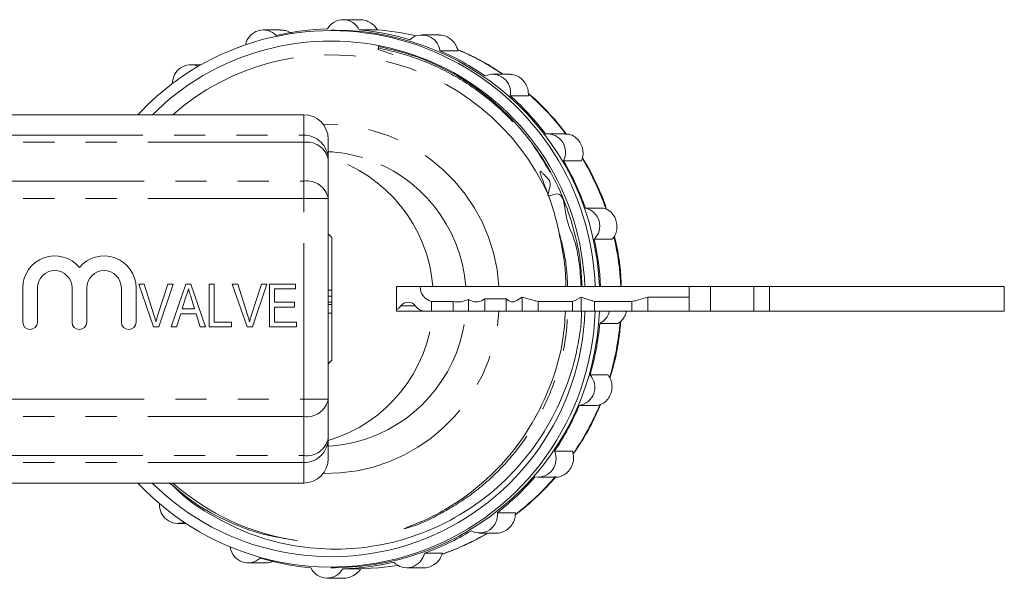
# Model space of a CAD drawing. Units: millimetres. Extents: x 163 to 244, y 99 to 255.
# Drawn here: x 204 to 244, y 99 to 122 of the extents above; entities that cross this region are included whole.
import ezdxf

# ---------------------------------------------------------------- set-up
doc = ezdxf.new("R2010")
doc.units = ezdxf.units.MM
doc.linetypes.add('PHANTOM', pattern=[12.7, 6.35, -1.27, 1.27, -1.27, 1.27, -1.27])

msp = doc.modelspace()

# ---------------------------------------------------------------- linework, layer by layer
at = {"color": 7, "linetype": 'Continuous', "lineweight": 15}
for p, q in [((217.816, 122.06), (217.115, 122.06)), ((214.571, 121.643), (213.868, 121.643)), ((216.788, 121.64), (216.615, 121.64)), ((218.515, 121.644), (217.777, 121.644)), ((221.036, 121.437), (220.331, 121.437)), ((218.554, 120.975), (218.55, 120.842)), ((218.55, 120.842), (218.556, 120.909)), ((218.55, 120.842), (219.158, 120.643)), ((221.8, 120.798), (221.062, 120.798)), ((211.316, 120.227), (210.906, 120.227)), ((223.916, 119.836), (223.2, 119.836)), ((224.667, 118.962), (223.929, 118.962)), ((189.58, 118.19), (215.51, 118.19)), ((216.51, 117.19), (216.51, 116.363)), ((226.174, 117.413), (225.442, 117.413)), ((216.51, 116.363), (216.51, 114.776)), ((226.835, 116.317), (226.097, 116.317)), ((216.51, 114.776), (216.51, 106.604)), ((226.99, 114.389), (227.728, 114.389)), ((216.66, 113.19), (216.51, 113.34)), ((216.66, 111.043), (216.66, 113.19)), ((228.091, 113.121), (227.353, 113.121)), ((209.388, 109.545), (208.786, 111.295)), ((208.786, 111.295), (209.006, 111.295)), ((209.006, 111.295), (209.408, 110.041)), ((209.569, 110.041), (209.971, 111.295)), ((210.192, 111.295), (209.613, 109.545)), ((209.971, 111.295), (210.192, 111.295)), ((210.115, 109.545), (210.707, 111.295)), ((210.707, 111.295), (210.918, 111.295)), ((210.918, 111.295), (211.51, 109.545)), ((211.654, 109.545), (211.654, 111.295)), ((211.654, 111.295), (211.856, 111.295)), ((211.856, 111.295), (211.856, 109.747)), ((213.202, 109.545), (212.6, 111.295)), ((212.6, 111.295), (212.821, 111.295)), ((212.821, 111.295), (213.222, 110.041)), ((213.383, 110.041), (213.785, 111.295)), ((214.006, 111.295), (213.427, 109.545)), ((213.785, 111.295), (214.006, 111.295)), ((214.122, 109.545), (214.122, 111.295)), ((214.122, 111.295), (215.176, 111.295)), ((215.176, 111.295), (215.176, 111.093)), ((219.295, 111.19), (219.295, 110.252)), ((219.295, 111.19), (220.256, 111.19)), ((231.224, 111.19), (220.256, 111.19)), ((231.224, 111.19), (231.224, 110.19)), ((231.224, 111.19), (232.096, 111.19)), ((232.096, 111.19), (232.096, 110.19)), ((232.096, 111.19), (233.855, 111.19)), ((233.855, 111.19), (234.498, 111.19)), ((234.498, 111.19), (244.064, 111.19)), ((244.064, 110.19), (244.064, 111.19)), ((204.062, 111.136), (204.062, 109.74)), ((204.662, 109.74), (204.662, 111.136)), ((206.07, 111.136), (206.07, 109.74)), ((206.67, 109.74), (206.67, 111.136)), ((208.079, 111.136), (208.079, 109.74)), ((208.679, 109.74), (208.679, 111.136)), ((210.712, 110.771), (210.561, 110.285)), ((215.176, 111.093), (214.324, 111.093)), ((214.324, 111.093), (214.324, 110.555)), ((216.51, 110.807), (216.66, 110.807)), ((216.66, 110.807), (216.66, 111.043)), ((216.66, 110.559), (216.66, 110.807)), ((224.419, 110.754), (224.202, 110.629)), ((224.419, 110.754), (224.419, 110.19)), ((224.907, 110.629), (224.419, 110.754)), ((226.817, 110.754), (226.557, 110.629)), ((226.817, 110.754), (226.817, 110.19)), ((227.224, 110.629), (226.817, 110.754)), ((229.542, 110.754), (229.054, 110.629)), ((229.542, 110.754), (229.542, 110.19)), ((231.224, 110.754), (229.542, 110.754)), ((211.065, 110.285), (210.923, 110.741)), ((214.324, 110.555), (215.131, 110.555)), ((215.131, 110.353), (214.324, 110.353)), ((214.324, 110.353), (214.324, 109.747)), ((215.131, 110.555), (215.131, 110.353)), ((216.51, 110.559), (216.66, 110.559)), ((216.51, 110.456), (216.66, 110.456)), ((216.66, 110.456), (216.66, 110.559)), ((216.66, 110.105), (216.66, 110.456)), ((221.608, 110.588), (220.713, 110.588)), ((220.713, 110.588), (220.713, 110.19)), ((221.608, 110.588), (221.608, 110.19)), ((222.221, 110.668), (222.108, 110.629)), ((222.221, 110.668), (222.221, 110.19)), ((222.31, 110.629), (222.221, 110.668)), ((222.893, 110.694), (222.893, 110.19)), ((223.765, 110.694), (222.893, 110.694)), ((223.765, 110.694), (223.765, 110.19)), ((225.073, 110.587), (225.073, 110.19)), ((226.468, 110.587), (225.073, 110.587)), ((226.468, 110.587), (226.468, 110.19)), ((227.362, 110.587), (227.362, 110.19)), ((228.888, 110.587), (227.362, 110.587)), ((228.888, 110.587), (228.888, 110.19)), ((210.498, 110.083), (210.33, 109.545)), ((211.127, 110.083), (210.498, 110.083)), ((210.561, 110.285), (211.065, 110.285)), ((211.295, 109.545), (211.127, 110.083)), ((216.66, 110.105), (216.51, 110.105)), ((216.66, 108.19), (216.66, 110.105)), ((219.295, 110.19), (219.295, 110.252)), ((220.48, 110.19), (219.295, 110.19)), ((220.48, 110.19), (220.713, 110.19)), ((220.713, 110.19), (221.608, 110.19)), ((221.608, 110.19), (222.221, 110.19)), ((222.221, 110.19), (222.893, 110.19)), ((222.893, 110.19), (223.765, 110.19)), ((223.765, 110.19), (224.419, 110.19)), ((224.419, 110.19), (225.073, 110.19)), ((225.073, 110.19), (226.468, 110.19)), ((226.468, 110.19), (226.817, 110.19)), ((226.817, 110.19), (227.362, 110.19)), ((227.362, 110.19), (228.888, 110.19)), ((228.888, 110.19), (229.542, 110.19)), ((229.542, 110.19), (231.224, 110.19)), ((231.224, 110.19), (232.096, 110.19)), ((232.096, 110.19), (233.855, 110.19)), ((234.498, 110.19), (233.855, 110.19)), ((234.498, 110.19), (244.064, 110.19)), ((211.856, 109.747), (212.574, 109.747)), ((212.574, 109.747), (212.574, 109.545)), ((214.324, 109.747), (215.221, 109.747)), ((215.221, 109.747), (215.221, 109.545)), ((228.314, 109.686), (227.576, 109.686)), ((209.613, 109.545), (209.388, 109.545)), ((210.33, 109.545), (210.115, 109.545)), ((211.51, 109.545), (211.295, 109.545)), ((212.574, 109.545), (211.654, 109.545)), ((213.427, 109.545), (213.202, 109.545)), ((215.221, 109.545), (214.122, 109.545)), ((216.51, 108.04), (216.66, 108.19)), ((227.183, 107.594), (227.921, 107.594)), ((216.51, 106.604), (216.51, 105.017)), ((227.481, 106.351), (226.743, 106.351)), ((216.51, 105.017), (216.51, 104.19)), ((225.732, 104.483), (226.47, 104.483)), ((189.58, 103.19), (215.51, 103.19)), ((225.057, 103.429), (225.785, 103.429)), ((223.406, 101.981), (224.144, 101.981)), ((210.376, 101.544), (210.686, 101.544)), ((222.671, 101.153), (223.384, 101.153)), ((220.431, 100.331), (221.169, 100.331)), ((213.245, 99.943), (213.95, 99.943)), ((216.615, 99.74), (216.788, 99.74)), ((217.1, 99.695), (217.838, 99.695)), ((217.526, 99.69), (217.613, 99.69)), ((219.709, 99.737), (220.412, 99.737)), ((216.461, 99.32), (217.162, 99.32))]:
    msp.add_line(p, q, dxfattribs=at)
at = {"color": 8, "linetype": 'PHANTOM', "lineweight": 0}
for p, q in [((215.51, 117.359), (215.51, 118.19)), ((189.909, 117.359), (215.51, 117.359)), ((215.51, 117.07), (215.51, 117.359)), ((215.51, 117.07), (189.909, 117.07)), ((215.51, 115.483), (215.51, 117.07)), ((189.964, 115.483), (215.51, 115.483)), ((215.51, 114.776), (215.51, 115.483)), ((215.51, 114.776), (189.964, 114.776)), ((215.51, 106.604), (215.51, 114.776)), ((215.51, 114.776), (216.51, 114.776)), ((233.855, 110.19), (233.855, 111.19)), ((234.498, 111.19), (234.498, 110.19)), ((219.461, 110.4), (220.073, 110.4)), ((189.964, 106.604), (215.51, 106.604)), ((215.51, 106.604), (216.51, 106.604)), ((215.51, 105.897), (215.51, 106.604)), ((215.51, 105.897), (189.964, 105.897)), ((215.51, 104.31), (215.51, 105.897)), ((189.909, 104.31), (215.51, 104.31)), ((215.51, 104.021), (189.909, 104.021)), ((215.51, 104.021), (215.51, 104.31)), ((215.51, 103.19), (215.51, 104.021))]:
    msp.add_line(p, q, dxfattribs=at)
at = {"color": 7, "linetype": 'Continuous', "lineweight": 15, "flags": 128}
for points in [[(210.787, 119.394), (210.032, 118.82), (209.343, 118.19)], [(217.613, 99.69), (218.567, 99.733), (219.349, 99.832)]]:
    msp.add_lwpolyline(points, dxfattribs=at)
at = {"color": 7, "linetype": 'Continuous', "lineweight": 15}
for centre, radius, start, end in [((217.116, 121.325), 0.734, 25.7443, 150.617), ((216.618, 110.84), 10.775, 1.8591, 124.261), ((213.867, 120.906), 0.735, 44.1174, 168.7723), ((216.789, 111.013), 10.677, 91.6783, 102.9582), ((216.711, 110.783), 10.857, 2.1489, 89.5917), ((216.786, 111.004), 10.687, 73.4092, 84.6823), ((217.612, 111.008), 10.682, 76.5627, 85.2159), ((216.617, 110.833), 10.357, 1.9751, 124.2517), ((220.332, 120.7), 0.736, 7.6518, 132.2025), ((218.374, 120.937), 0.184, 351.2837, 12.1497), ((216.751, 110.913), 10.784, 55.2341, 66.4389), ((217.578, 110.917), 10.779, 55.8376, 66.9902), ((210.907, 119.485), 0.74, 66.2419, 181.3959), ((216.708, 110.831), 10.833, 124.6299, 137.2154), ((223.199, 119.093), 0.742, 349.8746, 113.6908), ((216.658, 110.796), 10.934, 37.2196, 48.3219), ((217.487, 110.799), 10.929, 37.1648, 48.7909), ((215.51, 117.19), 1, 0, 90), ((225.434, 116.664), 0.748, 332.3246, 95.2784), ((216.23, 110.862), 5.828, 73.2413, 87.251), ((217.363, 110.715), 11.079, 19.3114, 30.7642), ((216.54, 110.715), 11.077, 19.3689, 30.375), ((226.822, 113.655), 0.753, 314.8284, 77.1208), ((217.288, 110.691), 11.158, 2.5636, 12.9045), ((216.461, 110.691), 11.16, 2.5642, 12.5756), ((205.366, 111.136), 1.304, 39.6461, 180), ((207.375, 111.136), 1.304, 0, 140.3539), ((205.366, 111.136), 0.704, 0, 180), ((207.375, 111.136), 0.704, 0, 180), ((216.628, 110.533), 10.764, 223.0127, 358.1746), ((216.628, 110.535), 10.346, 225.2328, 358.0887), ((216.708, 110.6), 10.86, 270.4237, 357.8357), ((227.236, 110.354), 0.749, 297.0191, 347.3766), ((204.362, 109.74), 0.3, 180, 0), ((206.37, 109.74), 0.3, 180, 0), ((208.379, 109.74), 0.3, 180, 0), ((216.47, 110.688), 11.151, 343.8897, 354.8471), ((217.296, 110.688), 11.15, 343.4847, 355.138), ((226.621, 107.093), 0.753, 279.289, 41.6832), ((216.562, 110.653), 11.052, 326.0656, 337.0883), ((217.389, 110.652), 11.05, 325.4632, 337.1836), ((216.23, 110.519), 5.829, 272.75, 289.202), ((225.051, 104.177), 0.747, 261.0724, 24.1919), ((215.51, 104.19), 1, 270, 0), ((216.681, 110.562), 10.902, 308.0844, 319.2079), ((217.507, 110.561), 10.901, 307.575, 319.2819), ((210.378, 102.287), 0.741, 175.9028, 289.1866), ((222.67, 101.896), 0.74, 242.6257, 6.6087), ((216.763, 110.445), 10.759, 289.9368, 301.1589), ((217.591, 110.438), 10.751, 289.4169, 300.2779), ((213.244, 100.68), 0.736, 189.3071, 312.2146), ((219.71, 100.474), 0.735, 224.1174, 348.7723), ((216.79, 110.376), 10.687, 253.4092, 264.6823), ((216.788, 110.367), 10.677, 271.6783, 282.9582), ((216.461, 100.055), 0.734, 205.7443, 330.617)]:
    msp.add_arc(centre, radius, start, end, dxfattribs=at)
at = {"color": 8, "linetype": 'PHANTOM', "lineweight": 0}
for centre, radius, start, end in [((216.623, 110.903), 9.724, 24.1673, 131.4627), ((216.436, 110.754), 7.047, 3.5474, 91.0839), ((215.512, 116.361), 0.998, 0.1094, 90.109), ((215.635, 116.186), 0.893, 11.4218, 98.0494), ((214.807, 110.722), 5.984, 4.4846, 73.4662), ((216.161, 110.728), 5.976, 4.4312, 72.9778), ((215.635, 114.599), 0.893, 11.4218, 98.0494), ((216.436, 110.626), 7.047, 268.9161, 356.4526), ((214.815, 110.651), 5.975, 286.4779, 355.5713), ((216.15, 110.659), 5.988, 289.488, 355.5041), ((215.635, 106.781), 0.893, 261.9506, 348.5782), ((215.635, 105.194), 0.893, 261.9506, 348.5782), ((215.512, 105.019), 0.998, 269.891, 359.8906), ((216.634, 110.47), 9.726, 228.4613, 261.8742)]:
    msp.add_arc(centre, radius, start, end, dxfattribs=at)
at = {"color": 7, "linetype": 'Continuous', "lineweight": 15}
for centre, major_axis, ratio, start_param, end_param in [((220.882, 111.19), (0.626, 0), 0.998751, 3.141593, 4.438812), ((219.054, 110.69), (0.501, 0), 0.998751, 5.215075, 5.663478), ((219.767, 110.182), (0.375, 0), 0.998751, 0.619707, 2.521885), ((220.48, 110.69), (0.501, 0), 0.998751, 3.7613, 4.712389), ((221.798, 111.19), (0.703, 0), 0.888889, 4.438812, 5.168013), ((222.555, 111.19), (0, 0.625), 0.888889, 2.685969, 3.796456), ((224.019, 111.19), (0, 0.625), 0.666667, 2.486729, 3.597216), ((225.319, 111.19), (0.937, 0), 0.666667, 4.256765, 4.446301), ((226.337, 111.19), (0, 0.625), 0.8, 3.40768, 3.597216), ((227.567, 111.19), (0.781, 0), 0.8, 4.256765, 4.446301), ((228.641, 111.19), (0.938, 0), 0.666667, 4.978477, 5.168013)]:
    msp.add_ellipse(centre, major_axis=major_axis, ratio=ratio, start_param=start_param, end_param=end_param, dxfattribs=at)
for points, knots in [([(217.816, 122.058), (217.887, 122.053), (218.032, 122.042), (218.239, 121.943), (218.406, 121.806), (218.481, 121.694), (218.515, 121.644)], [0, 0, 0, 0, 0.247896, 0.505878, 0.778609, 1, 1, 1, 1]), ([(214.571, 121.64), (214.638, 121.635), (214.784, 121.625), (214.933, 121.567), (215.001, 121.516), (215.009, 121.51)], [0, 0, 0, 0, 0.431258, 0.935093, 1, 1, 1, 1]), ([(221.036, 121.434), (221.107, 121.429), (221.251, 121.419), (221.457, 121.315), (221.628, 121.161), (221.745, 120.981), (221.783, 120.854), (221.8, 120.798)], [0, 0, 0, 0, 0.203184, 0.409258, 0.611894, 0.826113, 1, 1, 1, 1]), ([(226.851, 111.19), (226.84, 111.481), (226.811, 112.196), (226.588, 113.317), (226.212, 114.532), (225.687, 115.689), (225.029, 116.774), (224.152, 117.886), (223.018, 118.964), (221.629, 119.896), (220.133, 120.599), (219.085, 120.849), (218.554, 120.975)], [0, 0, 0, 0, 0.062722, 0.153881, 0.24504, 0.336195, 0.427352, 0.518508, 0.641889, 0.764997, 0.880989, 1, 1, 1, 1]), ([(223.631, 119.836), (223.495, 119.93), (223.107, 120.196), (222.491, 120.534), (221.998, 120.747), (221.786, 120.839)], [0, 0, 0, 0, 0.23503, 0.669576, 1, 1, 1, 1]), ([(223.915, 119.828), (223.98, 119.826), (224.119, 119.822), (224.325, 119.714), (224.496, 119.551), (224.612, 119.352), (224.67, 119.149), (224.668, 119.02), (224.667, 118.962)], [0, 0, 0, 0, 0.16148, 0.347393, 0.516171, 0.682133, 0.857583, 1, 1, 1, 1]), ([(226.208, 117.402), (226.131, 117.507), (225.873, 117.859), (225.365, 118.402), (224.925, 118.848), (224.675, 119.047), (224.664, 119.056)], [0, 0, 0, 0, 0.171924, 0.57687, 0.981705, 1, 1, 1, 1]), ([(226.173, 117.404), (226.226, 117.404), (226.356, 117.404), (226.559, 117.302), (226.737, 117.129), (226.85, 116.919), (226.9, 116.696), (226.894, 116.488), (226.853, 116.37), (226.835, 116.317)], [0, 0, 0, 0, 0.1203297, 0.2942288, 0.4507084, 0.5927665, 0.7324529, 0.880125, 1, 1, 1, 1]), ([(227.856, 114.332), (227.836, 114.398), (227.723, 114.758), (227.444, 115.383), (227.134, 116.02), (226.918, 116.356), (226.869, 116.433)], [0, 0, 0, 0, 0.088947, 0.485025, 0.881044, 1, 1, 1, 1]), ([(226.817, 111.19), (226.797, 111.531), (226.756, 112.192), (226.546, 113.209), (226.144, 113.935), (226.116, 115.202), (225.317, 114.733), (225.713, 115.461), (225.348, 115.685), (225.218, 115.849), (225.177, 115.876), (225.167, 115.88), (225.16, 115.88), (225.155, 115.879), (225.151, 115.877), (225.148, 115.871), (225.145, 115.857), (225.15, 115.799), (225.227, 115.574), (225.354, 115.261), (225.456, 114.987), (225.494, 114.884)], [0, 0, 0, 0, 0.158816, 0.307719, 0.456169, 0.606312, 0.657117, 0.736828, 0.811564, 0.830162, 0.832921, 0.83421, 0.83525, 0.835955, 0.836663, 0.837511, 0.838963, 0.843555, 0.864818, 0.949171, 1, 1, 1, 1]), ([(227.728, 114.389), (227.801, 114.364), (227.946, 114.313), (228.128, 114.135), (228.243, 113.911), (228.287, 113.677), (228.268, 113.452), (228.199, 113.26), (228.125, 113.164), (228.091, 113.121)], [0, 0, 0, 0, 0.164412, 0.329595, 0.478233, 0.613171, 0.745855, 0.886123, 1, 1, 1, 1]), ([(225.89, 113.507), (225.912, 113.404), (226.024, 112.888), (226.172, 112.118), (226.192, 111.442), (226.199, 111.19)], [0, 0, 0, 0, 0.135275, 0.676998, 1, 1, 1, 1]), ([(228.457, 111.19), (228.447, 111.406), (228.421, 111.93), (228.323, 112.615), (228.211, 113.075), (228.172, 113.236)], [0, 0, 0, 0, 0.313733, 0.759802, 1, 1, 1, 1]), ([(210.812, 111.093), (210.794, 111.033), (210.761, 110.926), (210.727, 110.818), (210.712, 110.771)], [0, 0, 0, 0, 0.56, 1, 1, 1, 1]), ([(210.923, 110.741), (210.902, 110.807), (210.865, 110.924), (210.829, 111.041), (210.812, 111.093)], [0, 0, 0, 0, 0.560002, 1, 1, 1, 1]), ([(216.51, 111.043), (216.523, 111.043), (216.573, 111.043), (216.623, 111.043), (216.66, 111.043)], [0, 0, 0, 0, 0.2660001, 1, 1, 1, 1]), ([(209.408, 110.041), (209.424, 109.988), (209.454, 109.895), (209.478, 109.8), (209.489, 109.758)], [0, 0, 0, 0, 0.560001, 1, 1, 1, 1]), ([(209.489, 109.758), (209.502, 109.811), (209.526, 109.906), (209.556, 110), (209.569, 110.041)], [0, 0, 0, 0, 0.559977, 1, 1, 1, 1]), ([(213.222, 110.041), (213.238, 109.988), (213.268, 109.895), (213.292, 109.8), (213.303, 109.758)], [0, 0, 0, 0, 0.560001, 1, 1, 1, 1]), ([(213.303, 109.758), (213.316, 109.811), (213.341, 109.906), (213.37, 110), (213.383, 110.041)], [0, 0, 0, 0, 0.559976, 1, 1, 1, 1]), ([(226.178, 110.19), (226.152, 109.79), (226.089, 108.826), (225.67, 107.346), (224.973, 105.806), (224.027, 104.409), (222.865, 103.199), (221.683, 102.326), (220.576, 101.716), (219.918, 101.46), (219.588, 101.331)], [0, 0, 0, 0, 0.101973, 0.2455, 0.38891, 0.532319, 0.67494, 0.817562, 0.908777, 1, 1, 1, 1]), ([(226.756, 109.213), (226.772, 109.317), (226.82, 109.641), (226.832, 109.968), (226.839, 110.19)], [0, 0, 0, 0, 0.322948, 1, 1, 1, 1]), ([(228.663, 110.19), (228.662, 110.175), (228.653, 110.086), (228.578, 109.939), (228.459, 109.781), (228.359, 109.716), (228.314, 109.686)], [0, 0, 0, 0, 0.064013, 0.38507, 0.724479, 1, 1, 1, 1]), ([(227.991, 107.461), (228.06, 107.696), (228.215, 108.226), (228.362, 109), (228.41, 109.54), (228.432, 109.773)], [0, 0, 0, 0, 0.3111573, 0.7025852, 1, 1, 1, 1]), ([(210.198, 103.069), (210.281, 102.984), (210.756, 102.497), (211.809, 101.82), (213.315, 101.077), (214.939, 100.629), (216.613, 100.451), (218.297, 100.566), (219.946, 100.961), (221.509, 101.638), (222.944, 102.569), (224.2, 103.738), (225.254, 105.102), (226.062, 106.631), (226.543, 108.026), (226.701, 108.904), (226.756, 109.213)], [0, 0, 0, 0, 0.016319, 0.094025, 0.171731, 0.24942, 0.327116, 0.405366, 0.483615, 0.562367, 0.64112, 0.71986, 0.798608, 0.877775, 0.956942, 1, 1, 1, 1]), ([(227.921, 107.594), (227.964, 107.526), (228.049, 107.39), (228.09, 107.129), (228.054, 106.877), (227.954, 106.662), (227.81, 106.497), (227.645, 106.39), (227.532, 106.363), (227.481, 106.351)], [0, 0, 0, 0, 0.164433, 0.329614, 0.478249, 0.613186, 0.74587, 0.88614, 1, 1, 1, 1]), ([(226.49, 104.366), (226.587, 104.503), (226.861, 104.891), (227.242, 105.566), (227.489, 106.118), (227.611, 106.389)], [0, 0, 0, 0, 0.21771, 0.614735, 1, 1, 1, 1]), ([(226.47, 104.483), (226.49, 104.403), (226.529, 104.243), (226.488, 103.978), (226.376, 103.748), (226.216, 103.575), (226.029, 103.468), (225.88, 103.426), (225.8, 103.432), (225.785, 103.433)], [0, 0, 0, 0, 0.1789974, 0.3588086, 0.5206086, 0.6674971, 0.8119327, 0.9646275, 1, 1, 1, 1]), ([(215.259, 100.842), (214.771, 100.921), (213.795, 101.079), (212.39, 101.611), (211.111, 102.295), (210.383, 102.906), (210.044, 103.19)], [0, 0, 0, 0, 0.255606, 0.511207, 0.773013, 1, 1, 1, 1]), ([(224.132, 101.901), (224.203, 101.952), (224.522, 102.181), (225.037, 102.653), (225.517, 103.121), (225.746, 103.403), (225.782, 103.448)], [0, 0, 0, 0, 0.11554, 0.519807, 0.924184, 1, 1, 1, 1]), ([(224.144, 101.981), (224.138, 101.896), (224.126, 101.727), (224.005, 101.484), (223.828, 101.297), (223.625, 101.19), (223.471, 101.146), (223.396, 101.156), (223.384, 101.158)], [0, 0, 0, 0, 0.213713, 0.428409, 0.621599, 0.796984, 0.969441, 1, 1, 1, 1]), ([(221.176, 100.299), (221.455, 100.406), (222.018, 100.621), (222.629, 100.915), (222.95, 101.115), (223.013, 101.153)], [0, 0, 0, 0, 0.441536, 0.891699, 1, 1, 1, 1]), ([(221.169, 100.331), (221.138, 100.25), (221.074, 100.089), (220.885, 99.89), (220.661, 99.773), (220.495, 99.729), (220.419, 99.739), (220.413, 99.74)], [0, 0, 0, 0, 0.262727, 0.526686, 0.764205, 0.979832, 1, 1, 1, 1]), ([(214.287, 100.024), (214.274, 100.015), (214.185, 99.961), (214.059, 99.931), (213.959, 99.945), (213.951, 99.946)], [0, 0, 0, 0, 0.1386725, 0.9257142, 1, 1, 1, 1]), ([(217.838, 99.695), (217.783, 99.625), (217.673, 99.487), (217.434, 99.361), (217.25, 99.309), (217.166, 99.321), (217.162, 99.322)], [0, 0, 0, 0, 0.338546, 0.678648, 0.984681, 1, 1, 1, 1])]:
    msp.add_open_spline(points, degree=3, knots=knots, dxfattribs=at)
at = {"color": 8, "linetype": 'PHANTOM', "lineweight": 0}
for points, knots in [([(218.556, 120.909), (219.066, 120.787), (220.1, 120.539), (221.572, 119.859), (222.951, 118.955), (224.167, 117.828), (225.155, 116.605), (225.622, 115.709), (225.834, 115.302)], [0, 0, 0, 0, 0.16562, 0.336109, 0.509511, 0.683657, 0.856321, 1, 1, 1, 1]), ([(226.268, 111.19), (226.254, 111.493), (226.217, 112.279), (226.014, 113.04), (225.89, 113.507)], [0, 0, 0, 0, 0.385617, 1, 1, 1, 1]), ([(219.644, 101.338), (219.661, 101.342), (220.162, 101.466), (221.075, 101.915), (222.352, 102.687), (223.499, 103.686), (224.499, 104.871), (225.308, 106.217), (225.883, 107.671), (226.213, 109.01), (226.253, 109.858), (226.268, 110.19)], [0, 0, 0, 0, 0.004693, 0.132736, 0.258409, 0.387697, 0.519735, 0.652905, 0.785506, 0.91588, 1, 1, 1, 1])]:
    msp.add_open_spline(points, degree=3, knots=knots, dxfattribs=at)
at = {"color": 7, "linetype": 'Continuous', "lineweight": 15}
msp.add_open_spline([(225.494, 114.884), (225.658, 114.435), (225.79, 113.976), (225.89, 113.507)], degree=3, dxfattribs=at)

doc.saveas('drawing.dxf')
